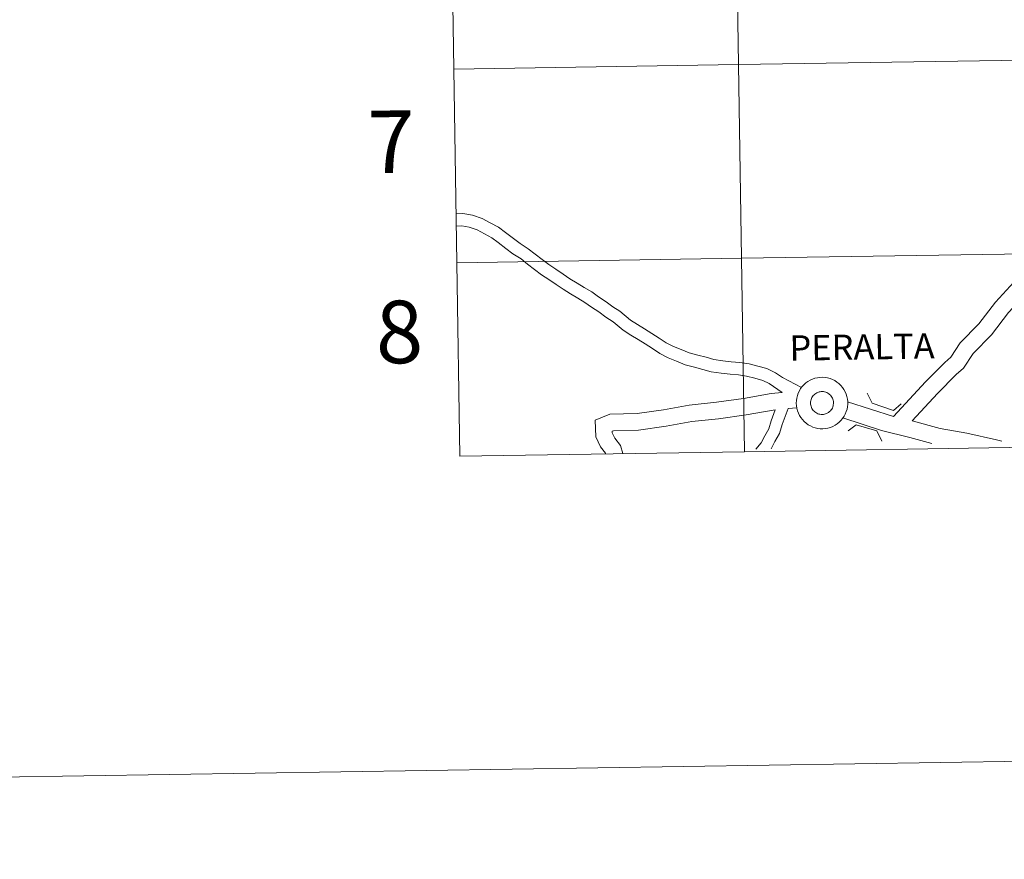
# Model space of a CAD drawing. Units: metres. Extents: x 607111 to 611612, y 4694161 to 4697200.
# Drawn here: x 607914 to 608055, y 4694161 to 4694281 of the extents above; entities that cross this region are included whole.
import ezdxf
from ezdxf.enums import TextEntityAlignment as Align

# ---------------------------------------------------------------- set-up
doc = ezdxf.new("R2010")
doc.units = ezdxf.units.M
doc.header["$MEASUREMENT"] = 0
doc.layers.add('Level 63', color=7, linetype='Continuous', lineweight=0)
doc.styles.add('Arial', font='ARIAL.TTF', dxfattribs={"height": 0.2})

msp = doc.modelspace()

# ---------------------------------------------------------------- linework, layer by layer
at = {"layer": 'Level 63', "linetype": 'Continuous', "lineweight": 0}
for points in [[(607157.78, 4694160.58), (607111.17, 4697130.19), (611565.62, 4697200.09), (611612.22, 4694230.48), (607157.78, 4694160.58)], [(608057.66, 4694303.45), (608058.1, 4694275.59), (608017.12, 4694274.95), (608016.68, 4694302.81), (608057.66, 4694303.45)], [(608016.68, 4694302.81), (608017.12, 4694274.95), (607976.14, 4694274.3), (607975.7, 4694302.16), (608016.68, 4694302.81)], [(608017.12, 4694274.95), (608017.55, 4694247.09), (607976.57, 4694246.44), (607976.14, 4694274.3), (608017.12, 4694274.95)], [(608058.1, 4694275.59), (608058.54, 4694247.73), (608017.55, 4694247.09), (608017.12, 4694274.95), (608058.1, 4694275.59)], [(608017.55, 4694247.09), (608017.99, 4694219.23), (607977.01, 4694218.58), (607976.57, 4694246.44), (608017.55, 4694247.09)], [(608058.54, 4694247.73), (608058.97, 4694219.87), (608017.99, 4694219.23), (608017.55, 4694247.09), (608058.54, 4694247.73)], [(608025.42, 4694226.22), (608025.44, 4694226.59), (608025.49, 4694226.95), (608025.58, 4694227.31), (608025.7, 4694227.66), (608025.86, 4694227.99), (608026.05, 4694228.31), (608026.27, 4694228.61), (608026.52, 4694228.88), (608026.8, 4694229.13), (608027.1, 4694229.34), (608027.41, 4694229.53), (608027.75, 4694229.68), (608028.1, 4694229.8), (608028.46, 4694229.89), (608028.83, 4694229.93), (608029.19, 4694229.95), (608029.56, 4694229.92), (608029.93, 4694229.86), (608030.28, 4694229.76), (608030.63, 4694229.63), (608030.96, 4694229.46), (608031.27, 4694229.26), (608031.56, 4694229.03), (608031.82, 4694228.78), (608032.06, 4694228.5), (608032.27, 4694228.19), (608032.45, 4694227.87), (608032.6, 4694227.53), (608032.71, 4694227.18), (608032.78, 4694226.82), (608032.82, 4694226.45), (608032.82, 4694226.08), (608032.79, 4694225.71), (608032.72, 4694225.35), (608032.61, 4694225), (608032.47, 4694224.66), (608032.3, 4694224.33), (608032.09, 4694224.03), (608031.85, 4694223.74), (608031.59, 4694223.48), (608031.3, 4694223.25), (608031, 4694223.05), (608030.67, 4694222.88), (608030.33, 4694222.74), (608029.97, 4694222.64), (608029.61, 4694222.57), (608029.24, 4694222.54), (608028.87, 4694222.55), (608028.5, 4694222.59), (608028.14, 4694222.67), (608027.79, 4694222.79), (608027.46, 4694222.94), (608027.13, 4694223.12), (608026.83, 4694223.33), (608026.56, 4694223.58), (608026.3, 4694223.85), (608026.08, 4694224.14), (608025.88, 4694224.45), (608025.72, 4694224.79), (608025.59, 4694225.13), (608025.5, 4694225.49), (608025.44, 4694225.85), (608025.42, 4694226.22)], [(608025.42, 4694226.22), (608025.44, 4694226.59), (608025.49, 4694226.95), (608025.58, 4694227.31), (608025.7, 4694227.66), (608025.86, 4694227.99), (608026.05, 4694228.31), (608026.27, 4694228.61), (608026.52, 4694228.88), (608026.8, 4694229.13), (608027.1, 4694229.34), (608027.41, 4694229.53), (608027.75, 4694229.68), (608028.1, 4694229.8), (608028.46, 4694229.89), (608028.83, 4694229.93), (608029.19, 4694229.95), (608029.56, 4694229.92), (608029.93, 4694229.86), (608030.28, 4694229.76), (608030.63, 4694229.63), (608030.96, 4694229.46), (608031.27, 4694229.26), (608031.56, 4694229.03), (608031.82, 4694228.78), (608032.06, 4694228.5), (608032.27, 4694228.19), (608032.45, 4694227.87), (608032.6, 4694227.53), (608032.71, 4694227.18), (608032.78, 4694226.82), (608032.82, 4694226.45), (608032.82, 4694226.08), (608032.79, 4694225.71), (608032.72, 4694225.35), (608032.61, 4694225), (608032.47, 4694224.66), (608032.3, 4694224.33), (608032.09, 4694224.03), (608031.85, 4694223.74), (608031.59, 4694223.48), (608031.3, 4694223.25), (608031, 4694223.05), (608030.67, 4694222.88), (608030.33, 4694222.74), (608029.97, 4694222.64), (608029.61, 4694222.57), (608029.24, 4694222.54), (608028.87, 4694222.55), (608028.5, 4694222.59), (608028.14, 4694222.67), (608027.79, 4694222.79), (608027.46, 4694222.94), (608027.13, 4694223.12), (608026.83, 4694223.33), (608026.56, 4694223.58), (608026.3, 4694223.85), (608026.08, 4694224.14), (608025.88, 4694224.45), (608025.72, 4694224.79), (608025.59, 4694225.13), (608025.5, 4694225.49), (608025.44, 4694225.85), (608025.42, 4694226.22)], [(608027.51, 4694226.58), (608027.55, 4694226.74), (608027.61, 4694226.89), (608027.68, 4694227.04), (608027.77, 4694227.18), (608027.87, 4694227.31), (608027.98, 4694227.43), (608028.1, 4694227.54), (608028.24, 4694227.63), (608028.38, 4694227.71), (608028.53, 4694227.78), (608028.69, 4694227.83), (608028.85, 4694227.87), (608029.01, 4694227.89), (608029.17, 4694227.89), (608029.34, 4694227.88), (608029.5, 4694227.85), (608029.66, 4694227.8), (608029.81, 4694227.74), (608029.96, 4694227.67), (608030.09, 4694227.58), (608030.22, 4694227.47), (608030.34, 4694227.36), (608030.44, 4694227.23), (608030.54, 4694227.1), (608030.61, 4694226.95), (608030.68, 4694226.8), (608030.72, 4694226.64), (608030.76, 4694226.48), (608030.77, 4694226.32), (608030.77, 4694226.15), (608030.75, 4694225.99), (608030.72, 4694225.83), (608030.67, 4694225.67), (608030.61, 4694225.52), (608030.53, 4694225.38), (608030.43, 4694225.24), (608030.33, 4694225.12), (608030.21, 4694225), (608030.08, 4694224.9), (608029.94, 4694224.81), (608029.79, 4694224.74), (608029.64, 4694224.68), (608029.48, 4694224.63), (608029.32, 4694224.61), (608029.16, 4694224.6), (608028.99, 4694224.6), (608028.83, 4694224.62), (608028.67, 4694224.66), (608028.51, 4694224.71), (608028.37, 4694224.78), (608028.22, 4694224.86), (608028.09, 4694224.96), (608027.97, 4694225.07), (608027.86, 4694225.19), (608027.76, 4694225.32), (608027.67, 4694225.46), (608027.6, 4694225.61), (608027.55, 4694225.77), (608027.51, 4694225.93), (608027.48, 4694226.09), (608027.48, 4694226.25), (608027.49, 4694226.42), (608027.51, 4694226.58)], [(608027.51, 4694226.58), (608027.55, 4694226.74), (608027.61, 4694226.89), (608027.68, 4694227.04), (608027.77, 4694227.18), (608027.87, 4694227.31), (608027.98, 4694227.43), (608028.1, 4694227.54), (608028.24, 4694227.63), (608028.38, 4694227.71), (608028.53, 4694227.78), (608028.69, 4694227.83), (608028.85, 4694227.87), (608029.01, 4694227.89), (608029.17, 4694227.89), (608029.34, 4694227.88), (608029.5, 4694227.85), (608029.66, 4694227.8), (608029.81, 4694227.74), (608029.96, 4694227.67), (608030.09, 4694227.58), (608030.22, 4694227.47), (608030.34, 4694227.36), (608030.44, 4694227.23), (608030.54, 4694227.1), (608030.61, 4694226.95), (608030.68, 4694226.8), (608030.72, 4694226.64), (608030.76, 4694226.48), (608030.77, 4694226.32), (608030.77, 4694226.15), (608030.75, 4694225.99), (608030.72, 4694225.83), (608030.67, 4694225.67), (608030.61, 4694225.52), (608030.53, 4694225.38), (608030.43, 4694225.24), (608030.33, 4694225.12), (608030.21, 4694225), (608030.08, 4694224.9), (608029.94, 4694224.81), (608029.79, 4694224.74), (608029.64, 4694224.68), (608029.48, 4694224.63), (608029.32, 4694224.61), (608029.16, 4694224.6), (608028.99, 4694224.6), (608028.83, 4694224.62), (608028.67, 4694224.66), (608028.51, 4694224.71), (608028.37, 4694224.78), (608028.22, 4694224.86), (608028.09, 4694224.96), (608027.97, 4694225.07), (608027.86, 4694225.19), (608027.76, 4694225.32), (608027.67, 4694225.46), (608027.6, 4694225.61), (608027.55, 4694225.77), (608027.51, 4694225.93), (608027.48, 4694226.09), (608027.48, 4694226.25), (608027.49, 4694226.42), (608027.51, 4694226.58)]]:
    msp.add_lwpolyline(points, close=True, dxfattribs=at)
for points in [[(607976.14, 4694274.3), (608017.12, 4694274.95), (608016.68, 4694302.81), (607975.7, 4694302.16)], [(607975.7, 4694302.16), (607976.14, 4694274.3)], [(607976.57, 4694246.44), (608017.55, 4694247.09), (608017.12, 4694274.95), (607976.14, 4694274.3)], [(607976.14, 4694274.3), (607976.57, 4694246.44)], [(608067.78, 4694256.62), (608067.43, 4694255.88), (608066.93, 4694255.09), (608066.06, 4694254.43), (608063.12, 4694251.72), (608061.56, 4694249.61), (608059.12, 4694246.58), (608056.72, 4694243.64), (608054.11, 4694240.78), (608051.71, 4694237.63), (608049.01, 4694234.88), (608047.65, 4694232.83), (608046.78, 4694232.08), (608044.02, 4694229.27), (608039.39, 4694224.28)], [(608069.26, 4694253.85), (608067.6, 4694252.59), (608064.91, 4694250.11), (608063.45, 4694248.14), (608060.98, 4694245.07), (608058.53, 4694242.07), (608055.96, 4694239.25), (608053.53, 4694236.05), (608050.87, 4694233.36), (608049.47, 4694231.25), (608048.43, 4694230.33), (608045.75, 4694227.62), (608042.09, 4694223.67)], [(608069.26, 4694253.85), (608067.6, 4694252.59), (608064.91, 4694250.11), (608063.45, 4694248.14), (608060.98, 4694245.07), (608058.53, 4694242.07), (608055.96, 4694239.25), (608053.53, 4694236.05), (608050.87, 4694233.36), (608049.47, 4694231.25), (608048.43, 4694230.33), (608045.75, 4694227.62), (608042.09, 4694223.67)], [(608000.01, 4694239.46), (607999.01, 4694240.07), (607998.04, 4694240.81), (607996.98, 4694241.51), (607995.98, 4694242.22), (607994.91, 4694242.87), (607993.87, 4694243.5), (607992.85, 4694244.11), (607991.88, 4694244.8), (607990.82, 4694245.5), (607989.8, 4694246.17), (607988.84, 4694246.91), (607987.85, 4694247.66), (607986.84, 4694248.44), (607985.67, 4694249.19), (607984.72, 4694249.92), (607983.59, 4694250.8), (607982.55, 4694251.53), (607981.39, 4694252.19), (607980.22, 4694252.8), (607978.81, 4694253.29), (607977.44, 4694253.52), (607976.46, 4694253.49)], [(608000.01, 4694239.46), (607999.01, 4694240.07), (607998.04, 4694240.81), (607996.98, 4694241.51), (607995.98, 4694242.22), (607994.91, 4694242.87), (607993.87, 4694243.5), (607992.85, 4694244.11), (607991.88, 4694244.8), (607990.82, 4694245.5), (607989.8, 4694246.17), (607988.84, 4694246.91), (607987.85, 4694247.66), (607986.84, 4694248.44), (607985.67, 4694249.19), (607984.72, 4694249.92), (607983.59, 4694250.8), (607982.55, 4694251.53), (607981.39, 4694252.19), (607980.22, 4694252.8), (607978.81, 4694253.29), (607977.44, 4694253.52), (607976.46, 4694253.49)], [(607999.08, 4694237.92), (607998, 4694238.58), (607997, 4694239.35), (607995.97, 4694240.03), (607995, 4694240.71), (607993.98, 4694241.33), (607992.93, 4694241.96), (607991.87, 4694242.61), (607990.87, 4694243.31), (607989.83, 4694244), (607988.76, 4694244.71), (607987.75, 4694245.48), (607986.76, 4694246.24), (607985.81, 4694246.97), (607984.64, 4694247.72), (607983.62, 4694248.5), (607982.52, 4694249.36), (607981.59, 4694250.01), (607980.54, 4694250.61), (607979.51, 4694251.15), (607978.36, 4694251.55), (607977.31, 4694251.72), (607976.49, 4694251.7)], [(607999.08, 4694237.92), (607998, 4694238.58), (607997, 4694239.35), (607995.97, 4694240.03), (607995, 4694240.71), (607993.98, 4694241.33), (607992.93, 4694241.96), (607991.87, 4694242.61), (607990.87, 4694243.31), (607989.83, 4694244), (607988.76, 4694244.71), (607987.75, 4694245.48), (607986.76, 4694246.24), (607985.81, 4694246.97), (607984.64, 4694247.72), (607983.62, 4694248.5), (607982.52, 4694249.36), (607981.59, 4694250.01), (607980.54, 4694250.61), (607979.51, 4694251.15), (607978.36, 4694251.55), (607977.31, 4694251.72), (607976.49, 4694251.7)], [(608017.99, 4694219.23), (608017.55, 4694247.09), (607976.57, 4694246.44)], [(608058.97, 4694219.87), (608058.54, 4694247.73), (608017.55, 4694247.09), (608017.99, 4694219.23)], [(607976.57, 4694246.44), (607977.01, 4694218.58)], [(608026.19, 4694228.49), (608023.45, 4694229.91), (608022.45, 4694230.61), (608021.2, 4694231.19), (608019.91, 4694231.54), (608018.65, 4694231.87), (608017.29, 4694232.09), (608016.07, 4694232.18), (608014.83, 4694232.31), (608013.57, 4694232.51), (608012.47, 4694232.82), (608011.24, 4694233.15), (608010.02, 4694233.46), (608008.85, 4694233.94), (608007.73, 4694234.38), (608006.71, 4694234.9), (608005.71, 4694235.57), (608004.65, 4694236.27), (608003.59, 4694236.91), (608002.56, 4694237.53), (608001.58, 4694238.18), (608000.01, 4694239.46)], [(608026.19, 4694228.49), (608023.45, 4694229.91), (608022.45, 4694230.61), (608021.2, 4694231.19), (608019.91, 4694231.54), (608018.65, 4694231.87), (608017.29, 4694232.09), (608016.07, 4694232.18), (608014.83, 4694232.31), (608013.57, 4694232.51), (608012.47, 4694232.82), (608011.24, 4694233.15), (608010.02, 4694233.46), (608008.85, 4694233.94), (608007.73, 4694234.38), (608006.71, 4694234.9), (608005.71, 4694235.57), (608004.65, 4694236.27), (608003.59, 4694236.91), (608002.56, 4694237.53), (608001.58, 4694238.18), (608000.01, 4694239.46)], [(608023.38, 4694227.76), (608021.54, 4694229.05), (608020.59, 4694229.49), (608019.45, 4694229.8), (608018.28, 4694230.11), (608017.09, 4694230.3), (608015.9, 4694230.39), (608014.6, 4694230.53), (608013.19, 4694230.75), (608011.99, 4694231.09), (608010.79, 4694231.41), (608009.45, 4694231.75), (608008.18, 4694232.27), (608006.99, 4694232.74), (608005.8, 4694233.35), (608004.71, 4694234.07), (608003.68, 4694234.75), (608002.66, 4694235.38), (608001.6, 4694236.02), (608000.49, 4694236.75), (607999.08, 4694237.92)], [(608023.38, 4694227.76), (608021.54, 4694229.05), (608020.59, 4694229.49), (608019.45, 4694229.8), (608018.28, 4694230.11), (608017.09, 4694230.3), (608015.9, 4694230.39), (608014.6, 4694230.53), (608013.19, 4694230.75), (608011.99, 4694231.09), (608010.79, 4694231.41), (608009.45, 4694231.75), (608008.18, 4694232.27), (608006.99, 4694232.74), (608005.8, 4694233.35), (608004.71, 4694234.07), (608003.68, 4694234.75), (608002.66, 4694235.38), (608001.6, 4694236.02), (608000.49, 4694236.75), (607999.08, 4694237.92)], [(608023.38, 4694227.76), (608021.81, 4694227.59), (608017.82, 4694226.9), (608013.96, 4694226.36), (608010.03, 4694225.95), (608006.33, 4694225.27), (608002.51, 4694224.74), (607998.59, 4694224.62), (607996.5, 4694223.76), (607996.57, 4694221.4), (607997.26, 4694219.93), (607997.95, 4694219.03), (607997.98, 4694218.91)], [(608023.38, 4694227.76), (608021.81, 4694227.59), (608017.82, 4694226.9), (608013.96, 4694226.36), (608010.03, 4694225.95), (608006.33, 4694225.27), (608002.51, 4694224.74), (607998.59, 4694224.62), (607996.5, 4694223.76), (607996.57, 4694221.4), (607997.26, 4694219.93), (607997.95, 4694219.03), (607997.98, 4694218.91)], [(608035.61, 4694227.65), (608036.35, 4694226.2), (608039.4, 4694225.17), (608040.49, 4694226.11)], [(608035.61, 4694227.65), (608036.35, 4694226.2), (608039.4, 4694225.17), (608040.49, 4694226.11)], [(608022.4, 4694225.26), (608018.19, 4694224.53), (608014.25, 4694223.98), (608010.37, 4694223.58), (608006.71, 4694222.9), (608002.72, 4694222.35), (607999.1, 4694222.24), (607998.94, 4694222.17), (607998.95, 4694221.97), (607999.32, 4694221.19), (608000.11, 4694220.14), (608000.47, 4694218.98)], [(608022.4, 4694225.26), (608018.19, 4694224.53), (608014.25, 4694223.98), (608010.37, 4694223.58), (608006.71, 4694222.9), (608002.72, 4694222.35), (607999.1, 4694222.24), (607998.94, 4694222.17), (607998.95, 4694221.97), (607999.32, 4694221.19), (608000.11, 4694220.14), (608000.47, 4694218.98)], [(608022.4, 4694225.26), (608021.8, 4694223.66), (608021.46, 4694222.54), (608020.88, 4694221.53), (608020.35, 4694220.52), (608019.61, 4694219.61), (608019.6, 4694219.6)], [(608022.4, 4694225.26), (608021.8, 4694223.66), (608021.46, 4694222.54), (608020.88, 4694221.53), (608020.35, 4694220.52), (608019.61, 4694219.61), (608019.6, 4694219.6)], [(608024.26, 4694225.44), (608023.39, 4694223.13), (608023.01, 4694221.86), (608022.35, 4694220.72), (608021.79, 4694219.67)], [(608024.26, 4694225.44), (608023.39, 4694223.13), (608023.01, 4694221.86), (608022.35, 4694220.72), (608021.79, 4694219.67)], [(608025.5, 4694225.57), (608024.26, 4694225.44)], [(608025.5, 4694225.57), (608024.26, 4694225.44)], [(608039.39, 4694224.28), (608032.81, 4694226.41)], [(608039.39, 4694224.28), (608032.81, 4694226.41)], [(608044.95, 4694220.41), (608041.74, 4694221.28), (608037.69, 4694222.31), (608032.14, 4694224.11)], [(608044.95, 4694220.41), (608041.74, 4694221.28), (608037.69, 4694222.31), (608032.14, 4694224.11)], [(608032.9, 4694222.24), (608034.06, 4694223.12), (608037.03, 4694222.23), (608037.71, 4694220.77)], [(608032.9, 4694222.24), (608034.06, 4694223.12), (608037.03, 4694222.23), (608037.71, 4694220.77)], [(608054.98, 4694220.74), (608054.25, 4694220.96), (608049.95, 4694221.92), (608046.11, 4694222.58), (608042.09, 4694223.67)], [(608054.98, 4694220.74), (608054.25, 4694220.96), (608049.95, 4694221.92), (608046.11, 4694222.58), (608042.09, 4694223.67)], [(608017.99, 4694219.23), (608058.97, 4694219.87)], [(607977.01, 4694218.58), (608017.99, 4694219.23)]]:
    msp.add_lwpolyline(points, dxfattribs=at)

# ---------------------------------------------------------------- texts
at = {"layer": 'Level 63', "linetype": 'Continuous', "lineweight": 0, "style": 'Arial'}
for s, height, p in [('7', 9, (607967.13, 4694263.84)), ('8', 9, (607968.31, 4694236.47)), ('PERALTA', 3.632, (608034.88, 4694234.31))]:
    msp.add_text(s, height=height, rotation=0.9, dxfattribs=at).set_placement(p, align=Align.MIDDLE_CENTER)

doc.saveas('drawing.dxf')
